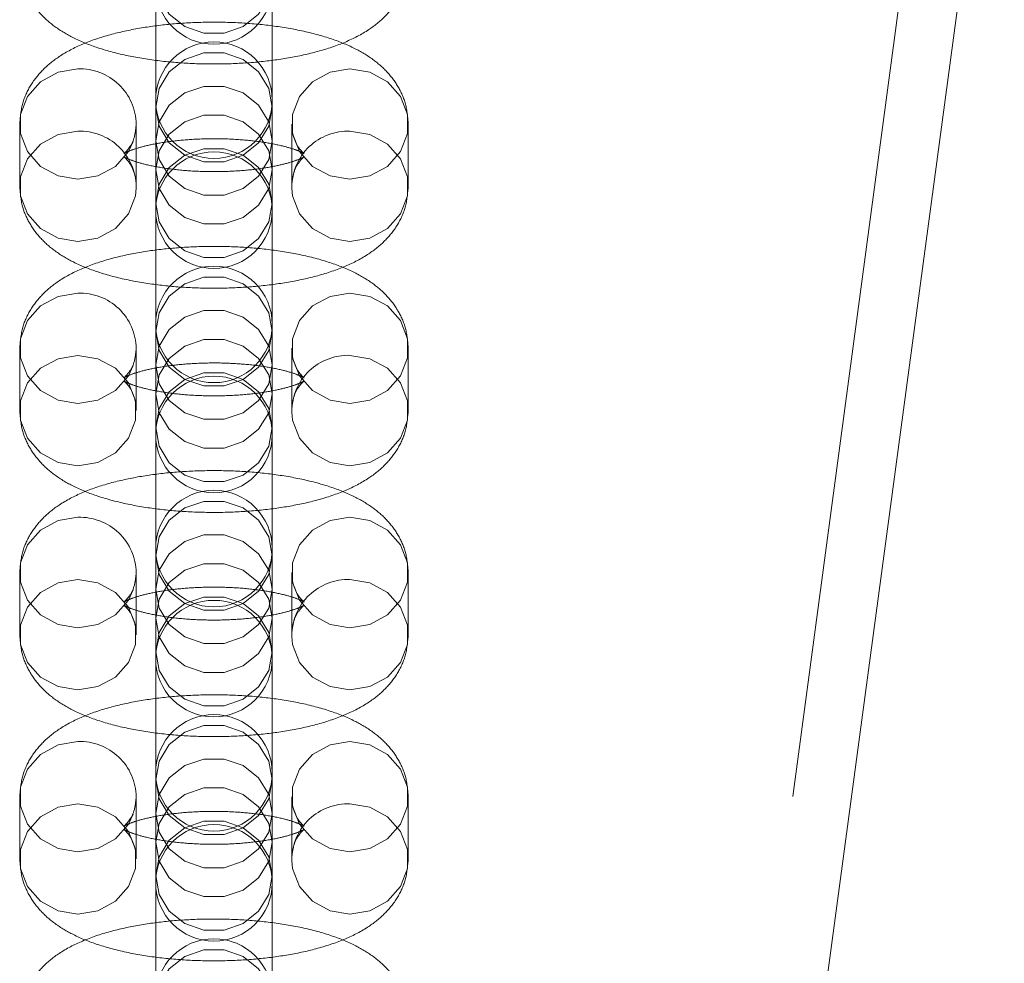
# Model space of a CAD drawing. Units: millimetres. Extents: x 0 to 2100, y 0 to 1488.
# Drawn here: x 594 to 599, y 1048 to 1052 of the extents above; entities that cross this region are included whole.
import ezdxf

# ---------------------------------------------------------------- set-up
doc = ezdxf.new("R2010")
doc.units = ezdxf.units.MM
doc.header["$LTSCALE"] = 50
doc.linetypes.add('HIDDEN', pattern=[0.1905, 0.127, -0.0635])

msp = doc.modelspace()

# ---------------------------------------------------------------- linework, layer by layer
at = {"color": 7, "linetype": 'HIDDEN', "lineweight": 0}
for p, q in [((595.85215, 1029.5377589), (599.1770213, 1054.3156771)), ((595.1064069, 1052.5914199), (595.1064069, 1051.7948188)), ((595.7064069, 1051.7948188), (595.7064069, 1052.5914199)), ((594.4064068, 1051.8807969), (594.4064068, 1051.5602008)), ((595.0064068, 1051.5602008), (595.0064068, 1051.8807969)), ((595.8064068, 1051.8807969), (595.8064068, 1051.5602008)), ((596.4064068, 1051.5602008), (596.4064068, 1051.8807969)), ((595.1064069, 1051.7948188), (595.1064069, 1051.4742227)), ((595.7064069, 1051.4742227), (595.7064069, 1051.7948188)), ((595.0064068, 1051.5602008), (595.0062544, 1051.5511425)), ((595.8064068, 1051.5602008), (595.8065593, 1051.5511425)), ((595.1064069, 1051.4742227), (595.1064069, 1051.4372739)), ((595.7064069, 1051.4372739), (595.7064069, 1051.4742227)), ((595.1064069, 1051.4372739), (595.1064069, 1050.6406728)), ((595.7064069, 1050.6406728), (595.7064069, 1051.4372739)), ((594.4064068, 1050.7266509), (594.4064068, 1050.4060548)), ((595.0064068, 1050.4060548), (595.0064068, 1050.7266509)), ((595.8064068, 1050.7266509), (595.8064068, 1050.4060548)), ((596.4064068, 1050.4060548), (596.4064068, 1050.7266509)), ((595.1064069, 1050.6406728), (595.1064069, 1050.3200767)), ((595.7064069, 1050.3200767), (595.7064069, 1050.6406728)), ((595.8064068, 1050.4060548), (595.8065593, 1050.3969964)), ((595.1064069, 1050.3200767), (595.1064069, 1050.2831278)), ((595.1064069, 1050.2831278), (595.1064069, 1049.4865267)), ((595.7064069, 1050.2831278), (595.7064069, 1050.3200767)), ((595.7064069, 1049.4865267), (595.7064069, 1050.2831278)), ((594.4064068, 1049.5725048), (594.4064068, 1049.2519087)), ((595.0064068, 1049.2519087), (595.0064068, 1049.5725048)), ((595.8064068, 1049.5725048), (595.8064068, 1049.2519087)), ((596.4064068, 1049.2519087), (596.4064068, 1049.5725048)), ((595.1064069, 1049.4865267), (595.1064069, 1049.1659306)), ((595.7064069, 1049.1659306), (595.7064069, 1049.4865267)), ((595.8064068, 1049.2519087), (595.8065593, 1049.2428504)), ((595.1064069, 1049.1659306), (595.1064069, 1049.1289818)), ((595.1064069, 1049.1289818), (595.1064069, 1048.3323807)), ((595.7064069, 1049.1289818), (595.7064069, 1049.1659306)), ((595.7064069, 1048.3323807), (595.7064069, 1049.1289818)), ((594.4064068, 1048.4183588), (594.4064068, 1048.0977627)), ((595.0064068, 1048.0977627), (595.0064068, 1048.4183588)), ((595.8064068, 1048.4183588), (595.8064068, 1048.0977627)), ((596.4064068, 1048.0977627), (596.4064068, 1048.4183588)), ((595.1064069, 1048.3323807), (595.1064069, 1048.0117846)), ((595.7064069, 1048.0117846), (595.7064069, 1048.3323807)), ((595.8064068, 1048.0977627), (595.8065593, 1048.0887043)), ((595.1064069, 1048.0117846), (595.1064069, 1047.9748358)), ((595.7064069, 1047.9748358), (595.7064069, 1048.0117846)), ((595.1064069, 1047.9748358), (595.1064069, 1047.1782346)), ((595.7064069, 1047.1782346), (595.7064069, 1047.9748358))]:
    msp.add_line(p, q, dxfattribs=at)
at = {"color": 7, "linetype": 'Continuous', "lineweight": 0}
msp.add_line((596.149485, 1029.4978605), (599.4743564, 1054.2757787), dxfattribs=at)
at = {"color": 7, "linetype": 'HIDDEN', "lineweight": 0, "flags": 128}
for points in [[(595.1064069, 1052.6283687), (595.1244991, 1052.7255588), (595.1765936, 1052.8110264), (595.2564069, 1052.8744627), (595.3543124, 1052.9082164), (595.4585014, 1052.9082164), (595.5564069, 1052.8744627), (595.6362202, 1052.8110264), (595.6883147, 1052.7255588), (595.7064069, 1052.6283687), (595.6883147, 1052.5311787), (595.6362202, 1052.4457111), (595.5564069, 1052.3822748), (595.4585014, 1052.3485211), (595.3543124, 1052.3485211), (595.2564069, 1052.3822748), (595.1765936, 1052.4457111), (595.1244991, 1052.5311787), (595.1064069, 1052.6283687)], [(595.1064069, 1051.9667752), (595.1244991, 1051.8695851), (595.1765936, 1051.7841175), (595.2564069, 1051.7206812), (595.3543124, 1051.6869275), (595.4585014, 1051.6869275), (595.5564069, 1051.7206812), (595.6362202, 1051.7841175), (595.6883147, 1051.8695851), (595.7064069, 1051.9667752), (595.6883147, 1052.0639652), (595.6362202, 1052.1494328), (595.5564069, 1052.2128691), (595.4585014, 1052.2466229), (595.3543124, 1052.2466229), (595.2564069, 1052.2128691), (595.1765936, 1052.1494328), (595.1244991, 1052.0639652), (595.1064069, 1051.9667752)], [(594.9911518, 1051.7913349), (594.9662144, 1051.7387145), (594.8992431, 1051.6631141), (594.8090129, 1051.6137694), (594.7064068, 1051.5966321), (594.6038008, 1051.6137694), (594.5135705, 1051.6631141), (594.4465992, 1051.7387145), (594.4109645, 1051.8314522), (594.4109645, 1051.9301416), (594.4465992, 1052.0228793), (594.5135705, 1052.0984798), (594.6038008, 1052.1478245), (594.7064068, 1052.1649617), (594.7064068, 1052.1649617)], [(596.1064068, 1052.1649617), (596.0038008, 1052.1478245), (595.9135705, 1052.0984798), (595.8465992, 1052.0228793), (595.8109645, 1051.9301416), (595.8109645, 1051.8314522), (595.8465992, 1051.7387145), (595.9135705, 1051.6631141), (596.0038008, 1051.6137694), (596.1064068, 1051.5966321), (596.2090129, 1051.6137694), (596.2992431, 1051.6631141), (596.3662144, 1051.7387145), (596.4018491, 1051.8314522), (596.4018491, 1051.9301416), (596.3662144, 1052.0228793), (596.2992431, 1052.0984798), (596.2090129, 1052.1478245), (596.1064068, 1052.1649617)], [(595.1064069, 1051.7948188), (595.1244991, 1051.8920089), (595.1765936, 1051.9774764), (595.2564069, 1052.0409128), (595.3543124, 1052.0746665), (595.4585014, 1052.0746665), (595.5564069, 1052.0409128), (595.6362202, 1051.9774764), (595.6883147, 1051.8920089), (595.7064069, 1051.7948188), (595.6883147, 1051.6976287), (595.6362202, 1051.6121612), (595.5564069, 1051.5487249), (595.4585014, 1051.5149711), (595.3543124, 1051.5149711), (595.2564069, 1051.5487249), (595.1765936, 1051.6121612), (595.1244991, 1051.6976287), (595.1064069, 1051.7948188)], [(595.1064069, 1051.646179), (595.1244991, 1051.548989), (595.1765936, 1051.4635214), (595.2564069, 1051.4000851), (595.3543124, 1051.3663313), (595.4585014, 1051.3663313), (595.5564069, 1051.4000851), (595.6362202, 1051.4635214), (595.6883147, 1051.548989), (595.7064069, 1051.646179), (595.6883147, 1051.7433691), (595.6362202, 1051.8288366), (595.5564069, 1051.892273), (595.4585014, 1051.9260267), (595.3543124, 1051.9260267), (595.2564069, 1051.892273), (595.1765936, 1051.8288366), (595.1244991, 1051.7433691), (595.1064069, 1051.646179)], [(595.0062544, 1051.5511425), (595.0018491, 1051.5108561), (594.9662144, 1051.4181184), (594.8992431, 1051.3425179), (594.8090129, 1051.2931732), (594.7064068, 1051.276036), (594.6038008, 1051.2931732), (594.5135705, 1051.3425179), (594.4465992, 1051.4181184), (594.4109645, 1051.5108561), (594.4109645, 1051.6095455), (594.4465992, 1051.7022832), (594.5135705, 1051.7778837), (594.6038008, 1051.8272284), (594.7064068, 1051.8443656), (594.7064068, 1051.8443656)], [(595.8065593, 1051.5511425), (595.8109645, 1051.5108561), (595.8465992, 1051.4181184), (595.9135705, 1051.3425179), (596.0038008, 1051.2931732), (596.1064068, 1051.276036), (596.2090129, 1051.2931732), (596.2992431, 1051.3425179), (596.3662144, 1051.4181184), (596.4018491, 1051.5108561), (596.4018491, 1051.6095455), (596.3662144, 1051.7022832), (596.2992431, 1051.7778837), (596.2090129, 1051.8272284), (596.1064068, 1051.8443656), (596.1064068, 1051.8443656)], [(595.1064069, 1051.4742227), (595.1244991, 1051.5714128), (595.1765936, 1051.6568803), (595.2564069, 1051.7203166), (595.3543124, 1051.7540704), (595.4585014, 1051.7540704), (595.5564069, 1051.7203166), (595.6362202, 1051.6568803), (595.6883147, 1051.5714128), (595.7064069, 1051.4742227), (595.6883147, 1051.3770326), (595.6362202, 1051.2915651), (595.5564069, 1051.2281288), (595.4585014, 1051.194375), (595.3543124, 1051.194375), (595.2564069, 1051.2281288), (595.1765936, 1051.2915651), (595.1244991, 1051.3770326), (595.1064069, 1051.4742227)], [(595.1064069, 1050.8126291), (595.1244991, 1050.715439), (595.1765936, 1050.6299715), (595.2564069, 1050.5665352), (595.3543124, 1050.5327814), (595.4585014, 1050.5327814), (595.5564069, 1050.5665352), (595.6362202, 1050.6299715), (595.6883147, 1050.715439), (595.7064069, 1050.8126291), (595.6883147, 1050.9098192), (595.6362202, 1050.9952867), (595.5564069, 1051.058723), (595.4585014, 1051.0924768), (595.3543124, 1051.0924768), (595.2564069, 1051.058723), (595.1765936, 1050.9952867), (595.1244991, 1050.9098192), (595.1064069, 1050.8126291)], [(594.9911518, 1050.6371889), (594.9662144, 1050.5845685), (594.8992431, 1050.508968), (594.8090129, 1050.4596233), (594.7064068, 1050.4424861), (594.6038008, 1050.4596233), (594.5135705, 1050.508968), (594.4465992, 1050.5845685), (594.4109645, 1050.6773062), (594.4109645, 1050.7759956), (594.4465992, 1050.8687333), (594.5135705, 1050.9443337), (594.6038008, 1050.9936784), (594.7064068, 1051.0108157), (594.7064068, 1051.0108157)], [(596.1064068, 1051.0108157), (596.0038008, 1050.9936784), (595.9135705, 1050.9443337), (595.8465992, 1050.8687333), (595.8109645, 1050.7759956), (595.8109645, 1050.6773062), (595.8465992, 1050.5845685), (595.9135705, 1050.508968), (596.0038008, 1050.4596233), (596.1064068, 1050.4424861), (596.2090129, 1050.4596233), (596.2992431, 1050.508968), (596.3662144, 1050.5845685), (596.4018491, 1050.6773062), (596.4018491, 1050.7759956), (596.3662144, 1050.8687333), (596.2992431, 1050.9443337), (596.2090129, 1050.9936784), (596.1064068, 1051.0108157)], [(595.1064069, 1050.6406728), (595.1244991, 1050.7378629), (595.1765936, 1050.8233304), (595.2564069, 1050.8867667), (595.3543124, 1050.9205205), (595.4585014, 1050.9205205), (595.5564069, 1050.8867667), (595.6362202, 1050.8233304), (595.6883147, 1050.7378629), (595.7064069, 1050.6406728), (595.6883147, 1050.5434827), (595.6362202, 1050.4580152), (595.5564069, 1050.3945788), (595.4585014, 1050.3608251), (595.3543124, 1050.3608251), (595.2564069, 1050.3945788), (595.1765936, 1050.4580152), (595.1244991, 1050.5434827), (595.1064069, 1050.6406728)], [(595.1064069, 1050.492033), (595.1244991, 1050.3948429), (595.1765936, 1050.3093754), (595.2564069, 1050.2459391), (595.3543124, 1050.2121853), (595.4585014, 1050.2121853), (595.5564069, 1050.2459391), (595.6362202, 1050.3093754), (595.6883147, 1050.3948429), (595.7064069, 1050.492033), (595.6883147, 1050.5892231), (595.6362202, 1050.6746906), (595.5564069, 1050.7381269), (595.4585014, 1050.7718807), (595.3543124, 1050.7718807), (595.2564069, 1050.7381269), (595.1765936, 1050.6746906), (595.1244991, 1050.5892231), (595.1064069, 1050.492033)], [(594.7064068, 1050.6902196), (594.8090129, 1050.6730823), (594.8992431, 1050.6237376), (594.9662144, 1050.5481372), (595.0018491, 1050.4553995), (595.0018491, 1050.3567101), (594.9662144, 1050.2639724), (594.8992431, 1050.1883719), (594.8090129, 1050.1390272), (594.7064068, 1050.12189), (594.6038008, 1050.1390272), (594.5135705, 1050.1883719), (594.4465992, 1050.2639724), (594.4109645, 1050.3567101), (594.4109645, 1050.4553995), (594.4465992, 1050.5481372), (594.5135705, 1050.6237376), (594.6038008, 1050.6730823), (594.7064068, 1050.6902196)], [(595.8065593, 1050.3969964), (595.8109645, 1050.3567101), (595.8465992, 1050.2639724), (595.9135705, 1050.1883719), (596.0038008, 1050.1390272), (596.1064068, 1050.12189), (596.2090129, 1050.1390272), (596.2992431, 1050.1883719), (596.3662144, 1050.2639724), (596.4018491, 1050.3567101), (596.4018491, 1050.4553995), (596.3662144, 1050.5481372), (596.2992431, 1050.6237376), (596.2090129, 1050.6730823), (596.1064068, 1050.6902196), (596.1064068, 1050.6902196)], [(595.1064069, 1050.3200767), (595.1244991, 1050.4172667), (595.1765936, 1050.5027343), (595.2564069, 1050.5661706), (595.3543124, 1050.5999243), (595.4585014, 1050.5999243), (595.5564069, 1050.5661706), (595.6362202, 1050.5027343), (595.6883147, 1050.4172667), (595.7064069, 1050.3200767), (595.6883147, 1050.2228866), (595.6362202, 1050.137419), (595.5564069, 1050.0739827), (595.4585014, 1050.040229), (595.3543124, 1050.040229), (595.2564069, 1050.0739827), (595.1765936, 1050.137419), (595.1244991, 1050.2228866), (595.1064069, 1050.3200767)], [(595.1064069, 1049.6584831), (595.1244991, 1049.561293), (595.1765936, 1049.4758255), (595.2564069, 1049.4123891), (595.3543124, 1049.3786354), (595.4585014, 1049.3786354), (595.5564069, 1049.4123891), (595.6362202, 1049.4758255), (595.6883147, 1049.561293), (595.7064069, 1049.6584831), (595.6883147, 1049.7556732), (595.6362202, 1049.8411407), (595.5564069, 1049.904577), (595.4585014, 1049.9383308), (595.3543124, 1049.9383308), (595.2564069, 1049.904577), (595.1765936, 1049.8411407), (595.1244991, 1049.7556732), (595.1064069, 1049.6584831)], [(594.9911518, 1049.4830429), (594.9662144, 1049.4304224), (594.8992431, 1049.354822), (594.8090129, 1049.3054773), (594.7064068, 1049.28834), (594.6038008, 1049.3054773), (594.5135705, 1049.354822), (594.4465992, 1049.4304224), (594.4109645, 1049.5231601), (594.4109645, 1049.6218495), (594.4465992, 1049.7145872), (594.5135705, 1049.7901877), (594.6038008, 1049.8395324), (594.7064068, 1049.8566696), (594.7064068, 1049.8566696)], [(596.1064068, 1049.8566696), (596.0038008, 1049.8395324), (595.9135705, 1049.7901877), (595.8465992, 1049.7145872), (595.8109645, 1049.6218495), (595.8109645, 1049.5231601), (595.8465992, 1049.4304224), (595.9135705, 1049.354822), (596.0038008, 1049.3054773), (596.1064068, 1049.28834), (596.2090129, 1049.3054773), (596.2992431, 1049.354822), (596.3662144, 1049.4304224), (596.4018491, 1049.5231601), (596.4018491, 1049.6218495), (596.3662144, 1049.7145872), (596.2992431, 1049.7901877), (596.2090129, 1049.8395324), (596.1064068, 1049.8566696)], [(595.1064069, 1049.4865267), (595.1244991, 1049.5837168), (595.1765936, 1049.6691843), (595.2564069, 1049.7326207), (595.3543124, 1049.7663744), (595.4585014, 1049.7663744), (595.5564069, 1049.7326207), (595.6362202, 1049.6691843), (595.6883147, 1049.5837168), (595.7064069, 1049.4865267), (595.6883147, 1049.3893366), (595.6362202, 1049.3038691), (595.5564069, 1049.2404328), (595.4585014, 1049.206679), (595.3543124, 1049.206679), (595.2564069, 1049.2404328), (595.1765936, 1049.3038691), (595.1244991, 1049.3893366), (595.1064069, 1049.4865267)], [(595.1064069, 1049.3378869), (595.1244991, 1049.2406969), (595.1765936, 1049.1552293), (595.2564069, 1049.091793), (595.3543124, 1049.0580392), (595.4585014, 1049.0580392), (595.5564069, 1049.091793), (595.6362202, 1049.1552293), (595.6883147, 1049.2406969), (595.7064069, 1049.3378869), (595.6883147, 1049.435077), (595.6362202, 1049.5205446), (595.5564069, 1049.5839809), (595.4585014, 1049.6177346), (595.3543124, 1049.6177346), (595.2564069, 1049.5839809), (595.1765936, 1049.5205446), (595.1244991, 1049.435077), (595.1064069, 1049.3378869)], [(594.7064068, 1049.5360735), (594.8090129, 1049.5189363), (594.8992431, 1049.4695916), (594.9662144, 1049.3939911), (595.0018491, 1049.3012534), (595.0018491, 1049.202564), (594.9662144, 1049.1098263), (594.8992431, 1049.0342259), (594.8090129, 1048.9848812), (594.7064068, 1048.9677439), (594.6038008, 1048.9848812), (594.5135705, 1049.0342259), (594.4465992, 1049.1098263), (594.4109645, 1049.202564), (594.4109645, 1049.3012534), (594.4465992, 1049.3939911), (594.5135705, 1049.4695916), (594.6038008, 1049.5189363), (594.7064068, 1049.5360735)], [(595.8065593, 1049.2428504), (595.8109645, 1049.202564), (595.8465992, 1049.1098263), (595.9135705, 1049.0342259), (596.0038008, 1048.9848812), (596.1064068, 1048.9677439), (596.2090129, 1048.9848812), (596.2992431, 1049.0342259), (596.3662144, 1049.1098263), (596.4018491, 1049.202564), (596.4018491, 1049.3012534), (596.3662144, 1049.3939911), (596.2992431, 1049.4695916), (596.2090129, 1049.5189363), (596.1064068, 1049.5360735), (596.1064068, 1049.5360735)], [(595.1064069, 1049.1659306), (595.1244991, 1049.2631207), (595.1765936, 1049.3485882), (595.2564069, 1049.4120245), (595.3543124, 1049.4457783), (595.4585014, 1049.4457783), (595.5564069, 1049.4120245), (595.6362202, 1049.3485882), (595.6883147, 1049.2631207), (595.7064069, 1049.1659306), (595.6883147, 1049.0687405), (595.6362202, 1048.983273), (595.5564069, 1048.9198367), (595.4585014, 1048.8860829), (595.3543124, 1048.8860829), (595.2564069, 1048.9198367), (595.1765936, 1048.983273), (595.1244991, 1049.0687405), (595.1064069, 1049.1659306)], [(595.1064069, 1048.504337), (595.1244991, 1048.4071469), (595.1765936, 1048.3216794), (595.2564069, 1048.2582431), (595.3543124, 1048.2244893), (595.4585014, 1048.2244893), (595.5564069, 1048.2582431), (595.6362202, 1048.3216794), (595.6883147, 1048.4071469), (595.7064069, 1048.504337), (595.6883147, 1048.6015271), (595.6362202, 1048.6869946), (595.5564069, 1048.750431), (595.4585014, 1048.7841847), (595.3543124, 1048.7841847), (595.2564069, 1048.750431), (595.1765936, 1048.6869946), (595.1244991, 1048.6015271), (595.1064069, 1048.504337)], [(594.9911518, 1048.3288968), (594.9662144, 1048.2762764), (594.8992431, 1048.2006759), (594.8090129, 1048.1513312), (594.7064068, 1048.134194), (594.6038008, 1048.1513312), (594.5135705, 1048.2006759), (594.4465992, 1048.2762764), (594.4109645, 1048.3690141), (594.4109645, 1048.4677035), (594.4465992, 1048.5604412), (594.5135705, 1048.6360417), (594.6038008, 1048.6853864), (594.7064068, 1048.7025236), (594.7064068, 1048.7025236)], [(596.1064068, 1048.7025236), (596.0038008, 1048.6853864), (595.9135705, 1048.6360417), (595.8465992, 1048.5604412), (595.8109645, 1048.4677035), (595.8109645, 1048.3690141), (595.8465992, 1048.2762764), (595.9135705, 1048.2006759), (596.0038008, 1048.1513312), (596.1064068, 1048.134194), (596.2090129, 1048.1513312), (596.2992431, 1048.2006759), (596.3662144, 1048.2762764), (596.4018491, 1048.3690141), (596.4018491, 1048.4677035), (596.3662144, 1048.5604412), (596.2992431, 1048.6360417), (596.2090129, 1048.6853864), (596.1064068, 1048.7025236)], [(595.1064069, 1048.3323807), (595.1244991, 1048.4295708), (595.1765936, 1048.5150383), (595.2564069, 1048.5784746), (595.3543124, 1048.6122284), (595.4585014, 1048.6122284), (595.5564069, 1048.5784746), (595.6362202, 1048.5150383), (595.6883147, 1048.4295708), (595.7064069, 1048.3323807), (595.6883147, 1048.2351906), (595.6362202, 1048.1497231), (595.5564069, 1048.0862868), (595.4585014, 1048.052533), (595.3543124, 1048.052533), (595.2564069, 1048.0862868), (595.1765936, 1048.1497231), (595.1244991, 1048.2351906), (595.1064069, 1048.3323807)], [(595.1064069, 1048.1837409), (595.1244991, 1048.0865508), (595.1765936, 1048.0010833), (595.2564069, 1047.937647), (595.3543124, 1047.9038932), (595.4585014, 1047.9038932), (595.5564069, 1047.937647), (595.6362202, 1048.0010833), (595.6883147, 1048.0865508), (595.7064069, 1048.1837409), (595.6883147, 1048.280931), (595.6362202, 1048.3663985), (595.5564069, 1048.4298348), (595.4585014, 1048.4635886), (595.3543124, 1048.4635886), (595.2564069, 1048.4298348), (595.1765936, 1048.3663985), (595.1244991, 1048.280931), (595.1064069, 1048.1837409)], [(594.7064068, 1048.3819275), (594.8090129, 1048.3647902), (594.8992431, 1048.3154455), (594.9662144, 1048.2398451), (595.0018491, 1048.1471074), (595.0018491, 1048.048418), (594.9662144, 1047.9556803), (594.8992431, 1047.8800798), (594.8090129, 1047.8307351), (594.7064068, 1047.8135979), (594.6038008, 1047.8307351), (594.5135705, 1047.8800798), (594.4465992, 1047.9556803), (594.4109645, 1048.048418), (594.4109645, 1048.1471074), (594.4465992, 1048.2398451), (594.5135705, 1048.3154455), (594.6038008, 1048.3647902), (594.7064068, 1048.3819275)], [(595.8065593, 1048.0887043), (595.8109645, 1048.048418), (595.8465992, 1047.9556803), (595.9135705, 1047.8800798), (596.0038008, 1047.8307351), (596.1064068, 1047.8135979), (596.2090129, 1047.8307351), (596.2992431, 1047.8800798), (596.3662144, 1047.9556803), (596.4018491, 1048.048418), (596.4018491, 1048.1471074), (596.3662144, 1048.2398451), (596.2992431, 1048.3154455), (596.2090129, 1048.3647902), (596.1064068, 1048.3819275), (596.1064068, 1048.3819275)], [(595.1064069, 1048.0117846), (595.1244991, 1048.1089746), (595.1765936, 1048.1944422), (595.2564069, 1048.2578785), (595.3543124, 1048.2916323), (595.4585014, 1048.2916323), (595.5564069, 1048.2578785), (595.6362202, 1048.1944422), (595.6883147, 1048.1089746), (595.7064069, 1048.0117846), (595.6883147, 1047.9145945), (595.6362202, 1047.829127), (595.5564069, 1047.7656906), (595.4585014, 1047.7319369), (595.3543124, 1047.7319369), (595.2564069, 1047.7656906), (595.1765936, 1047.829127), (595.1244991, 1047.9145945), (595.1064069, 1048.0117846)], [(595.1064069, 1047.350191), (595.1244991, 1047.2530009), (595.1765936, 1047.1675334), (595.2564069, 1047.104097), (595.3543124, 1047.0703433), (595.4585014, 1047.0703433), (595.5564069, 1047.104097), (595.6362202, 1047.1675334), (595.6883147, 1047.2530009), (595.7064069, 1047.350191), (595.6883147, 1047.4473811), (595.6362202, 1047.5328486), (595.5564069, 1047.5962849), (595.4585014, 1047.6300387), (595.3543124, 1047.6300387), (595.2564069, 1047.5962849), (595.1765936, 1047.5328486), (595.1244991, 1047.4473811), (595.1064069, 1047.350191)]]:
    msp.add_lwpolyline(points, dxfattribs=at)
at = {"color": 7, "linetype": 'HIDDEN', "lineweight": 0}
for centre, radius, start, end in [((595.4064069, 1052.5914199), 0.3, 180, 0), ((595.4064069, 1052.003724), 0.3, 0, 180), ((594.7156351, 1051.8742987), 0.2908095, 0.9763346, 91.8184743), ((595.4064069, 1052.003724), 0.3, 180, 0), ((594.7156045, 1051.5536347), 0.2908764, 1.293485, 91.8120367), ((596.0972091, 1051.5536347), 0.2908764, 88.1879633, 178.706515), ((595.4064069, 1051.4372739), 0.3, 0, 180), ((595.4064069, 1051.4372739), 0.3, 180, 0), ((595.4064069, 1050.8495779), 0.3, 0, 180), ((594.7156351, 1050.7201526), 0.2908095, 0.9763346, 91.8184743), ((595.4064069, 1050.8495779), 0.3, 180, 0), ((596.0972091, 1050.3994886), 0.2908764, 88.1879633, 178.706515), ((595.4064069, 1050.2831278), 0.3, 0, 180), ((595.4064069, 1050.2831278), 0.3, 180, 0), ((595.4064069, 1049.6954319), 0.3, 0, 180), ((594.7156351, 1049.5660066), 0.2908095, 0.9763346, 91.8184743), ((595.4064069, 1049.6954319), 0.3, 180, 0), ((596.0972091, 1049.2453426), 0.2908764, 88.1879633, 178.706515), ((595.4064069, 1049.1289818), 0.3, 0, 180), ((595.4064069, 1049.1289818), 0.3, 180, 0), ((595.4064069, 1048.5412858), 0.3, 0, 180), ((594.7156351, 1048.4118605), 0.2908095, 0.9763346, 91.8184743), ((595.4064069, 1048.5412858), 0.3, 180, 0), ((596.0972091, 1048.0911965), 0.2908764, 88.1879633, 178.706515), ((595.4064069, 1047.9748358), 0.3, 0, 180), ((595.4064069, 1047.9748358), 0.3, 180, 0), ((595.4064069, 1047.3871398), 0.3, 0, 180)]:
    msp.add_arc(centre, radius, start, end, dxfattribs=at)
for points, knots in [([(594.4064068, 1052.7143469), (594.4092641, 1052.6796087), (594.4149157, 1052.610898), (594.457016, 1052.5185159), (594.5158634, 1052.4410422), (594.5914058, 1052.3760568), (594.6874879, 1052.3191811), (594.8104091, 1052.2697904), (594.9594652, 1052.2306617), (595.1242757, 1052.2042294), (595.2934451, 1052.1905463), (595.4636247, 1052.1886732), (595.6313103, 1052.1982882), (595.7928947, 1052.2194574), (595.9458698, 1052.2529744), (596.0837946, 1052.2996917), (596.19695, 1052.3584059), (596.2861035, 1052.4291906), (596.3511143, 1052.5101699), (596.3970419, 1052.6063534), (596.4032331, 1052.677749), (596.4064068, 1052.7143469)], [0, 0, 0, 0, 0.041665379, 0.082412374, 0.122741344, 0.165716058, 0.215096524, 0.274789688, 0.3399314, 0.401700565, 0.461217058, 0.519804826, 0.578341212, 0.637408834, 0.697958636, 0.761690573, 0.823059524, 0.8709644, 0.91438674, 0.956114019, 1, 1, 1, 1]), ([(596.4064068, 1051.8807969), (596.4035495, 1051.9155351), (596.3978979, 1051.9842458), (596.3557976, 1052.0766279), (596.2969502, 1052.1541016), (596.2214078, 1052.219087), (596.1253257, 1052.2759627), (596.0024045, 1052.3253534), (595.8533484, 1052.3644821), (595.688538, 1052.3909144), (595.5193686, 1052.4045975), (595.349189, 1052.4064706), (595.1815033, 1052.3968556), (595.0199189, 1052.3756864), (594.8669438, 1052.3421694), (594.729019, 1052.2954521), (594.6158636, 1052.2367379), (594.5267101, 1052.1659532), (594.4616993, 1052.0849739), (594.4157718, 1051.9887904), (594.4095805, 1051.9173948), (594.4064068, 1051.8807969)], [0, 0, 0, 0, 0.041665379, 0.082412374, 0.122741344, 0.165716058, 0.215096524, 0.274789688, 0.3399314, 0.401700565, 0.461217058, 0.519804826, 0.578341212, 0.637408834, 0.697958636, 0.761690573, 0.823059524, 0.8709644, 0.91438674, 0.956114019, 1, 1, 1, 1]), ([(595.0064068, 1051.8807969), (595.003815, 1051.8551656), (594.9987745, 1051.8053181), (594.9671651, 1051.7518028), (594.9431852, 1051.7284519), (594.9395613, 1051.7274005), (594.9603273, 1051.7386939), (595.0070044, 1051.756164), (595.0803191, 1051.775309), (595.1782074, 1051.7921345), (595.2948937, 1051.803304), (595.4219533, 1051.8066159), (595.5496148, 1051.8011851), (595.6677371, 1051.7875225), (595.7630188, 1051.7683633), (595.8291809, 1051.7482638), (595.8655636, 1051.7322831), (595.8746722, 1051.7256409), (595.8590631, 1051.7370432), (595.8279284, 1051.777456), (595.8082876, 1051.8331191), (595.8067982, 1051.8708745), (595.8064068, 1051.8807969)], [0, 0, 0, 0, 0.052047551, 0.101221526, 0.143231965, 0.183084678, 0.225440965, 0.272525307, 0.32533905, 0.383090419, 0.444278346, 0.50742415, 0.571305198, 0.634661461, 0.696250088, 0.748113257, 0.79478399, 0.837207571, 0.878660412, 0.923123417, 0.979796261, 1, 1, 1, 1]), ([(595.8064068, 1051.5602008), (595.8089986, 1051.5858321), (595.8140391, 1051.6356796), (595.8456485, 1051.6891949), (595.8696284, 1051.7125459), (595.8732523, 1051.7135972), (595.8524864, 1051.7023039), (595.8058093, 1051.6848338), (595.7324945, 1051.6656887), (595.6346062, 1051.6488633), (595.5179199, 1051.6376937), (595.3908603, 1051.6343818), (595.2631988, 1051.6398127), (595.1450765, 1051.6534752), (595.0497948, 1051.6726345), (594.9836327, 1051.6927339), (594.94725, 1051.7087146), (594.9381415, 1051.7153568), (594.9537505, 1051.7039545), (594.9848852, 1051.6635418), (595.004526, 1051.6078786), (595.0060154, 1051.5701232), (595.0064068, 1051.5602008)], [0, 0, 0, 0, 0.052047551, 0.101221526, 0.143231965, 0.183084678, 0.225440965, 0.272525307, 0.32533905, 0.383090419, 0.444278346, 0.50742415, 0.571305198, 0.634661461, 0.696250088, 0.748113257, 0.79478399, 0.837207571, 0.878660412, 0.923123417, 0.979796261, 1, 1, 1, 1]), ([(594.4064068, 1051.5602008), (594.4092641, 1051.5254626), (594.4149157, 1051.4567519), (594.457016, 1051.3643699), (594.5158634, 1051.2868962), (594.5914058, 1051.2219107), (594.6874879, 1051.165035), (594.8104091, 1051.1156444), (594.9594652, 1051.0765156), (595.1242757, 1051.0500834), (595.2934451, 1051.0364002), (595.4636247, 1051.0345272), (595.6313103, 1051.0441421), (595.7928947, 1051.0653113), (595.9458698, 1051.0988284), (596.0837946, 1051.1455457), (596.19695, 1051.2042598), (596.2861035, 1051.2750445), (596.3511143, 1051.3560239), (596.3970419, 1051.4522073), (596.4032331, 1051.5236029), (596.4064068, 1051.5602008)], [0, 0, 0, 0, 0.041665379, 0.082412374, 0.122741344, 0.165716058, 0.215096524, 0.274789688, 0.3399314, 0.401700565, 0.461217058, 0.519804826, 0.578341212, 0.637408834, 0.697958636, 0.761690573, 0.823059524, 0.8709644, 0.91438674, 0.956114019, 1, 1, 1, 1]), ([(596.4064068, 1050.7266509), (596.4035495, 1050.7613891), (596.3978979, 1050.8300997), (596.3557976, 1050.9224818), (596.2969502, 1050.9999555), (596.2214078, 1051.064941), (596.1253257, 1051.1218167), (596.0024045, 1051.1712073), (595.8533484, 1051.2103361), (595.688538, 1051.2367683), (595.5193686, 1051.2504515), (595.349189, 1051.2523245), (595.1815033, 1051.2427096), (595.0199189, 1051.2215404), (594.8669438, 1051.1880233), (594.729019, 1051.141306), (594.6158636, 1051.0825919), (594.5267101, 1051.0118072), (594.4616993, 1050.9308278), (594.4157718, 1050.8346444), (594.4095805, 1050.7632488), (594.4064068, 1050.7266509)], [0, 0, 0, 0, 0.041665379, 0.082412374, 0.122741344, 0.165716058, 0.215096524, 0.274789688, 0.3399314, 0.401700565, 0.461217058, 0.519804826, 0.578341212, 0.637408834, 0.697958636, 0.761690573, 0.823059524, 0.8709644, 0.91438674, 0.956114019, 1, 1, 1, 1]), ([(595.0064068, 1050.7266509), (595.003815, 1050.7010196), (594.9987745, 1050.6511721), (594.9671651, 1050.5976568), (594.9431852, 1050.5743058), (594.9395613, 1050.5732545), (594.9603273, 1050.5845478), (595.0070044, 1050.6020179), (595.0803191, 1050.621163), (595.1782074, 1050.6379884), (595.2948937, 1050.6491579), (595.4219533, 1050.6524699), (595.5496148, 1050.647039), (595.6677371, 1050.6333765), (595.7630188, 1050.6142172), (595.8291809, 1050.5941178), (595.8655636, 1050.5781371), (595.8746722, 1050.5714949), (595.8590631, 1050.5828972), (595.8279284, 1050.6233099), (595.8082876, 1050.6789731), (595.8067982, 1050.7167285), (595.8064068, 1050.7266509)], [0, 0, 0, 0, 0.052047551, 0.101221526, 0.143231965, 0.183084678, 0.225440965, 0.272525307, 0.32533905, 0.383090419, 0.444278346, 0.50742415, 0.571305198, 0.634661461, 0.696250088, 0.748113257, 0.79478399, 0.837207571, 0.878660412, 0.923123417, 0.979796261, 1, 1, 1, 1]), ([(595.8064068, 1050.4060548), (595.8089986, 1050.4316861), (595.8140391, 1050.4815336), (595.8456485, 1050.5350489), (595.8696284, 1050.5583998), (595.8732523, 1050.5594512), (595.8524864, 1050.5481578), (595.8058093, 1050.5306877), (595.7324945, 1050.5115427), (595.6346062, 1050.4947172), (595.5179199, 1050.4835477), (595.3908603, 1050.4802357), (595.2631988, 1050.4856666), (595.1450765, 1050.4993292), (595.0497948, 1050.5184884), (594.9836327, 1050.5385879), (594.94725, 1050.5545686), (594.9381415, 1050.5612108), (594.9537505, 1050.5498085), (594.9848852, 1050.5093957), (595.004526, 1050.4537326), (595.0060154, 1050.4159772), (595.0064068, 1050.4060548)], [0, 0, 0, 0, 0.052047551, 0.101221526, 0.143231965, 0.183084678, 0.225440965, 0.272525307, 0.32533905, 0.383090419, 0.444278346, 0.50742415, 0.571305198, 0.634661461, 0.696250088, 0.748113257, 0.79478399, 0.837207571, 0.878660412, 0.923123417, 0.979796261, 1, 1, 1, 1]), ([(594.4064068, 1050.4060548), (594.4092641, 1050.3713166), (594.4149157, 1050.3026059), (594.457016, 1050.2102238), (594.5158634, 1050.1327501), (594.5914058, 1050.0677647), (594.6874879, 1050.010889), (594.8104091, 1049.9614983), (594.9594652, 1049.9223696), (595.1242757, 1049.8959373), (595.2934451, 1049.8822542), (595.4636247, 1049.8803811), (595.6313103, 1049.8899961), (595.7928947, 1049.9111653), (595.9458698, 1049.9446823), (596.0837946, 1049.9913996), (596.19695, 1050.0501138), (596.2861035, 1050.1208985), (596.3511143, 1050.2018778), (596.3970419, 1050.2980613), (596.4032331, 1050.3694569), (596.4064068, 1050.4060548)], [0, 0, 0, 0, 0.041665379, 0.082412374, 0.122741344, 0.165716058, 0.215096524, 0.274789688, 0.3399314, 0.401700565, 0.461217058, 0.519804826, 0.578341212, 0.637408834, 0.697958636, 0.761690573, 0.823059524, 0.8709644, 0.91438674, 0.956114019, 1, 1, 1, 1]), ([(596.4064068, 1049.5725048), (596.4035495, 1049.607243), (596.3978979, 1049.6759537), (596.3557976, 1049.7683358), (596.2969502, 1049.8458095), (596.2214078, 1049.9107949), (596.1253257, 1049.9676706), (596.0024045, 1050.0170613), (595.8533484, 1050.05619), (595.688538, 1050.0826223), (595.5193686, 1050.0963054), (595.349189, 1050.0981785), (595.1815033, 1050.0885635), (595.0199189, 1050.0673943), (594.8669438, 1050.0338773), (594.729019, 1049.98716), (594.6158636, 1049.9284458), (594.5267101, 1049.8576611), (594.4616993, 1049.7766818), (594.4157718, 1049.6804983), (594.4095805, 1049.6091027), (594.4064068, 1049.5725048)], [0, 0, 0, 0, 0.0416653795, 0.082412374, 0.1227413441, 0.1657160582, 0.2150965242, 0.2747896885, 0.3399314005, 0.4017005652, 0.4612170585, 0.5198048263, 0.5783412122, 0.6374088344, 0.6979586356, 0.7616905727, 0.8230595242, 0.8709644004, 0.9143867396, 0.9561140187, 1, 1, 1, 1]), ([(595.0064068, 1049.5725048), (595.003815, 1049.5468735), (594.9987745, 1049.497026), (594.9671651, 1049.4435107), (594.9431852, 1049.4201598), (594.9395613, 1049.4191084), (594.9603273, 1049.4304018), (595.0070044, 1049.4478719), (595.0803191, 1049.4670169), (595.1782074, 1049.4838424), (595.2948937, 1049.4950119), (595.4219533, 1049.4983239), (595.5496148, 1049.492893), (595.6677371, 1049.4792305), (595.7630188, 1049.4600712), (595.8291809, 1049.4399717), (595.8655636, 1049.423991), (595.8746722, 1049.4173488), (595.8590631, 1049.4287511), (595.8279284, 1049.4691639), (595.8082876, 1049.524827), (595.8067982, 1049.5625824), (595.8064068, 1049.5725048)], [0, 0, 0, 0, 0.052047551, 0.101221526, 0.143231965, 0.183084678, 0.225440965, 0.272525307, 0.32533905, 0.383090419, 0.444278346, 0.50742415, 0.571305198, 0.634661461, 0.696250088, 0.748113257, 0.79478399, 0.837207571, 0.878660412, 0.923123417, 0.979796261, 1, 1, 1, 1]), ([(595.8064068, 1049.2519087), (595.8089986, 1049.27754), (595.8140391, 1049.3273875), (595.8456485, 1049.3809028), (595.8696284, 1049.4042538), (595.8732523, 1049.4053051), (595.8524864, 1049.3940118), (595.8058093, 1049.3765417), (595.7324945, 1049.3573966), (595.6346062, 1049.3405712), (595.5179199, 1049.3294017), (595.3908603, 1049.3260897), (595.2631988, 1049.3315206), (595.1450765, 1049.3451831), (595.0497948, 1049.3643424), (594.9836327, 1049.3844418), (594.94725, 1049.4004225), (594.9381415, 1049.4070647), (594.9537505, 1049.3956624), (594.9848852, 1049.3552497), (595.004526, 1049.2995866), (595.0060154, 1049.2618311), (595.0064068, 1049.2519087)], [0, 0, 0, 0, 0.052047551, 0.101221526, 0.143231965, 0.183084678, 0.225440965, 0.272525307, 0.32533905, 0.383090419, 0.444278346, 0.50742415, 0.571305198, 0.634661461, 0.696250088, 0.748113257, 0.79478399, 0.837207571, 0.878660412, 0.923123417, 0.979796261, 1, 1, 1, 1]), ([(594.4064068, 1049.2519087), (594.4092641, 1049.2171705), (594.4149157, 1049.1484599), (594.457016, 1049.0560778), (594.5158634, 1048.9786041), (594.5914058, 1048.9136186), (594.6874879, 1048.8567429), (594.8104091, 1048.8073523), (594.9594652, 1048.7682235), (595.1242757, 1048.7417913), (595.2934451, 1048.7281081), (595.4636247, 1048.7262351), (595.6313103, 1048.73585), (595.7928947, 1048.7570192), (595.9458698, 1048.7905363), (596.0837946, 1048.8372536), (596.19695, 1048.8959677), (596.2861035, 1048.9667524), (596.3511143, 1049.0477318), (596.3970419, 1049.1439152), (596.4032331, 1049.2153108), (596.4064068, 1049.2519087)], [0, 0, 0, 0, 0.041665379, 0.082412374, 0.122741344, 0.165716058, 0.215096524, 0.274789688, 0.3399314, 0.401700565, 0.461217058, 0.519804826, 0.578341212, 0.637408834, 0.697958636, 0.761690573, 0.823059524, 0.8709644, 0.91438674, 0.956114019, 1, 1, 1, 1]), ([(596.4064068, 1048.4183588), (596.4035495, 1048.453097), (596.3978979, 1048.5218077), (596.3557976, 1048.6141897), (596.2969502, 1048.6916634), (596.2214078, 1048.7566489), (596.1253257, 1048.8135246), (596.0024045, 1048.8629152), (595.8533484, 1048.902044), (595.688538, 1048.9284762), (595.5193686, 1048.9421594), (595.349189, 1048.9440325), (595.1815033, 1048.9344175), (595.0199189, 1048.9132483), (594.8669438, 1048.8797312), (594.729019, 1048.8330139), (594.6158636, 1048.7742998), (594.5267101, 1048.7035151), (594.4616993, 1048.6225357), (594.4157718, 1048.5263523), (594.4095805, 1048.4549567), (594.4064068, 1048.4183588)], [0, 0, 0, 0, 0.041665379, 0.082412374, 0.122741344, 0.165716058, 0.215096524, 0.274789688, 0.3399314, 0.401700565, 0.461217058, 0.519804826, 0.578341212, 0.637408834, 0.697958636, 0.761690573, 0.823059524, 0.8709644, 0.91438674, 0.956114019, 1, 1, 1, 1]), ([(595.0064068, 1048.4183588), (595.003815, 1048.3927275), (594.9987745, 1048.34288), (594.9671651, 1048.2893647), (594.9431852, 1048.2660137), (594.9395613, 1048.2649624), (594.9603273, 1048.2762557), (595.0070044, 1048.2937258), (595.0803191, 1048.3128709), (595.1782074, 1048.3296963), (595.2948937, 1048.3408659), (595.4219533, 1048.3441778), (595.5496148, 1048.3387469), (595.6677371, 1048.3250844), (595.7630188, 1048.3059251), (595.8291809, 1048.2858257), (595.8655636, 1048.269845), (595.8746722, 1048.2632028), (595.8590631, 1048.2746051), (595.8279284, 1048.3150178), (595.8082876, 1048.370681), (595.8067982, 1048.4084364), (595.8064068, 1048.4183588)], [0, 0, 0, 0, 0.052047551, 0.101221526, 0.143231965, 0.183084678, 0.225440965, 0.272525307, 0.32533905, 0.383090419, 0.444278346, 0.50742415, 0.571305198, 0.634661461, 0.696250088, 0.748113257, 0.79478399, 0.837207571, 0.878660412, 0.923123417, 0.979796261, 1, 1, 1, 1]), ([(595.8064068, 1048.0977627), (595.8089986, 1048.123394), (595.8140391, 1048.1732415), (595.8456485, 1048.2267568), (595.8696284, 1048.2501078), (595.8732523, 1048.2511591), (595.8524864, 1048.2398657), (595.8058093, 1048.2223956), (595.7324945, 1048.2032506), (595.6346062, 1048.1864251), (595.5179199, 1048.1752556), (595.3908603, 1048.1719437), (595.2631988, 1048.1773745), (595.1450765, 1048.1910371), (595.0497948, 1048.2101963), (594.9836327, 1048.2302958), (594.94725, 1048.2462765), (594.9381415, 1048.2529187), (594.9537505, 1048.2415164), (594.9848852, 1048.2011036), (595.004526, 1048.1454405), (595.0060154, 1048.1076851), (595.0064068, 1048.0977627)], [0, 0, 0, 0, 0.052047551, 0.101221526, 0.143231965, 0.183084678, 0.225440965, 0.272525307, 0.32533905, 0.383090419, 0.444278346, 0.50742415, 0.571305198, 0.634661461, 0.696250088, 0.748113257, 0.79478399, 0.837207571, 0.878660412, 0.923123417, 0.979796261, 1, 1, 1, 1]), ([(594.4064068, 1048.0977627), (594.4092641, 1048.0630245), (594.4149157, 1047.9943138), (594.457016, 1047.9019317), (594.5158634, 1047.824458), (594.5914058, 1047.7594726), (594.6874879, 1047.7025969), (594.8104091, 1047.6532062), (594.9594652, 1047.6140775), (595.1242757, 1047.5876452), (595.2934451, 1047.5739621), (595.4636247, 1047.572089), (595.6313103, 1047.581704), (595.7928947, 1047.6028732), (595.9458698, 1047.6363903), (596.0837946, 1047.6831075), (596.19695, 1047.7418217), (596.2861035, 1047.8126064), (596.3511143, 1047.8935857), (596.3970419, 1047.9897692), (596.4032331, 1048.0611648), (596.4064068, 1048.0977627)], [0, 0, 0, 0, 0.041665379, 0.082412374, 0.122741344, 0.165716058, 0.215096524, 0.274789688, 0.3399314, 0.401700565, 0.461217058, 0.519804826, 0.578341212, 0.637408834, 0.697958636, 0.761690573, 0.823059524, 0.8709644, 0.91438674, 0.956114019, 1, 1, 1, 1]), ([(596.4064068, 1047.2642127), (596.4035495, 1047.2989509), (596.3978979, 1047.3676616), (596.3557976, 1047.4600437), (596.2969502, 1047.5375174), (596.2214078, 1047.6025028), (596.1253257, 1047.6593785), (596.0024045, 1047.7087692), (595.8533484, 1047.7478979), (595.688538, 1047.7743302), (595.5193686, 1047.7880133), (595.349189, 1047.7898864), (595.1815033, 1047.7802714), (595.0199189, 1047.7591023), (594.8669438, 1047.7255852), (594.729019, 1047.6788679), (594.6158636, 1047.6201537), (594.5267101, 1047.549369), (594.4616993, 1047.4683897), (594.4157718, 1047.3722062), (594.4095805, 1047.3008106), (594.4064068, 1047.2642127)], [0, 0, 0, 0, 0.0416653795, 0.082412374, 0.1227413441, 0.1657160582, 0.2150965242, 0.2747896885, 0.3399314005, 0.4017005652, 0.4612170585, 0.5198048263, 0.5783412122, 0.6374088344, 0.6979586356, 0.7616905727, 0.8230595242, 0.8709644004, 0.9143867396, 0.9561140187, 1, 1, 1, 1])]:
    msp.add_open_spline(points, degree=3, knots=knots, dxfattribs=at)

doc.saveas('drawing.dxf')
